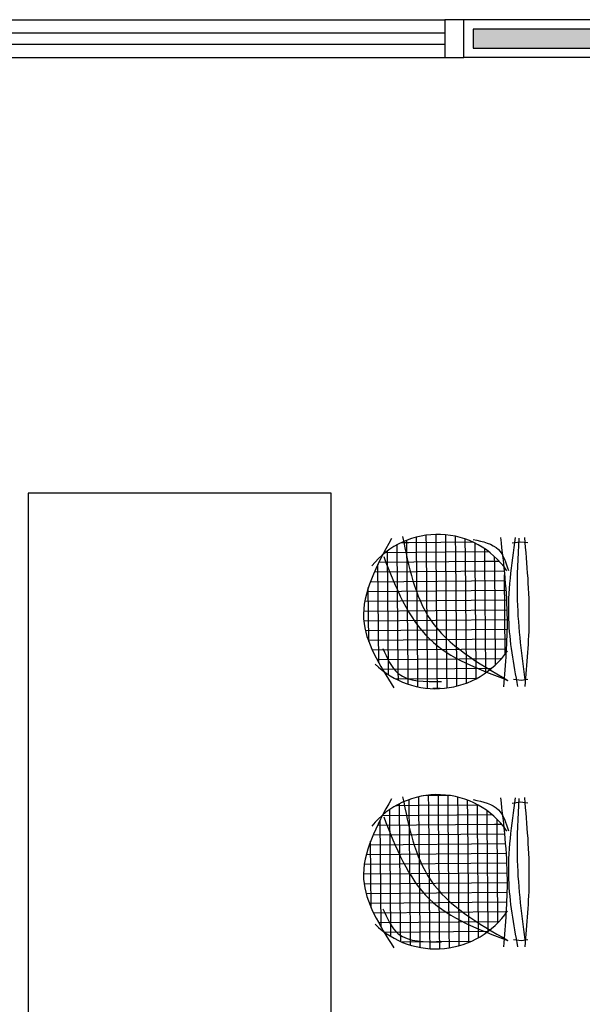
# Model space of a CAD drawing. Units: inches. Extents: x 1674 to 28032, y 1748 to 8457.
# Drawn here: x 3563 to 3711, y 6315 to 6575 of the extents above; entities that cross this region are included whole.
import ezdxf

# ---------------------------------------------------------------- set-up
doc = ezdxf.new("R2010")
doc.units = ezdxf.units.IN
doc.header["$MEASUREMENT"] = 0
for name, color, linetype in [('02', 2, 'Continuous'), ('251', 251, 'Continuous'), ('LINVISTA', 13, 'Continuous'), ('parede gesso', 135, 'Continuous'), ('REG60-100', 7, 'Continuous'), ('UNIDADE', 4, 'Continuous'), ('vidro', 156, 'Continuous')]:
    doc.layers.add(name, color=color, linetype=linetype)

# ---------------------------------------------------------------- blocks, each defined once
blk = doc.blocks.new('A$C12105CD0')
at = {"layer": '251'}
h = blk.add_hatch(dxfattribs=at)
h.set_pattern_fill('NET', color=253, angle=170.1522, style=0)
h.set_pattern_definition([(359.482836, (-702.622, -4121.657), (-0.025792, -2.8573836), []), (269.482836, (-702.622, -4121.657), (-2.8573836, 0.025792), [])])
edge = h.paths.add_edge_path()
edge.add_spline(control_points=[(5.9, 42.85), (12.26, 46.18), (23.9, 51.17), (35.11, 45.64), (40.19, 42.61)], knot_values=[5.458846, 5.458846, 5.458846, 5.458846, 27.74083, 46.354545, 46.354545, 46.354545, 46.354545], degree=3, periodic=0)
edge.add_ellipse((19.76, 27.35), major_axis=(18.03, 18.03), ratio=1, start_angle=276.4499, end_angle=351.7598, ccw=False)
edge.add_spline(control_points=[(39.7, 11.46), (35.56, 18.33), (26.39, 31.53), (10.4, 35.07), (2.08, 36.75)], knot_values=[1.598047, 1.598047, 1.598047, 1.598047, 27.159299, 54.181823, 54.181823, 54.181823, 54.181823], degree=3, periodic=0)
edge.add_ellipse((24.73, 26.82), major_axis=(17.49, 17.49), ratio=1, start_angle=94.5906, end_angle=111.3237, ccw=False)
edge = h.paths.add_edge_path()
edge.add_spline(control_points=[(2.08, 36.75), (10.4, 35.07), (26.39, 31.53), (35.56, 18.33), (39.7, 11.46)], knot_values=[1.598047, 1.598047, 1.598047, 1.598047, 28.62057, 54.181823, 54.181823, 54.181823, 54.181823], degree=3, periodic=0)
edge.add_ellipse((19.76, 27.35), major_axis=(-18.03, 18.03), ratio=1, start_angle=171.1214, end_angle=186.4499, ccw=False)
edge.add_spline(control_points=[(34.79, 6.75), (31.46, 6.54), (23, 6.21), (14.55, 6.87), (9.42, 7.4)], knot_values=[9.467864, 9.467864, 9.467864, 9.467864, 20.578662, 37.726183, 37.726183, 37.726183, 37.726183], degree=3, periodic=0)
edge.add_ellipse((24.73, 26.82), major_axis=(17.49, 17.49), ratio=1, start_angle=111.3237, end_angle=186.7555, ccw=False)
at = {"color": 253}
for p, q in [((2.46, 4.89, -5.54), (2.13, 2.56, -5.54)), ((42.48, 4.53, -5.54), (42.77, 2.19, -5.54)), ((2.13, 2.56, -5.54), (2.36, 0.33, -5.54)), ((42.77, 2.19, -5.54), (42.5, 0.33, -5.54))]:
    blk.add_line(p, q, dxfattribs=at)
at = {"color": 253, "extrusion": (-5.37757e-14, 1.84213e-14, -1)}
for centre, major_axis, start_param, end_param in [((24.73, 26.82, -5.54), (17.49, 17.49), 2.959388, 4.820356), ((19.76, 27.35, -5.54), (18.03, 18.03), 0.013254, 1.757635)]:
    blk.add_ellipse(centre, major_axis=major_axis, ratio=1, start_param=start_param, end_param=end_param, dxfattribs=at)
at = {"color": 253}
for points, knots in [([(1.22, 40.33, -5.54), (9.15, 44.66, -5.54), (24.07, 52.82, -5.54), (38.3, 43.85, -5.54), (44.97, 39.65, -5.54)], [0, 0, 0, 0, 27.74083, 52.201793, 52.201793, 52.201793, 52.201793]), ([(6.5, 42.61, -5.54), (15.52, 39.08, -5.54), (33.02, 32.22, -5.54), (39.61, 14.67, -5.54), (42.81, 6.16, -5.54)], [0, 0, 0, 0, 30.698905, 59.620985, 59.620985, 59.620985, 59.620985]), ([(33.46, 42.83, -5.54), (36.29, 41.59, -5.54), (43.35, 38.5, -5.54), (43.21, 30.48, -5.54), (43.14, 25.68, -5.54)], [0, 0, 0, 0, 9.560042, 23.848793, 23.848793, 23.848793, 23.848793]), ([(0.6, 37.05, -5.54), (9.42, 35.28, -5.54), (28.11, 31.53, -5.54), (37.73, 14.93, -5.54), (42.81, 6.16, -5.54)], [0, 0, 0, 0, 28.62057, 60.668891, 60.668891, 60.668891, 60.668891]), ([(1.47, 16.35, -5.54), (2.08, 13.53, -5.54), (3.22, 8.29, -5.54), (8.29, 6.74, -5.54), (10.63, 6.03, -5.54)], [0, 0, 0, 0, 8.851988, 16.457919, 16.457919, 16.457919, 16.457919]), ([(0.89, 4.01, -5.54), (8.87, 5.15, -5.54), (23.52, 7.24, -5.54), (38.04, 4.55, -5.54), (44.64, 3.33, -5.54)], [0, 0, 0, 0, 26.660858, 48.904614, 48.904614, 48.904614, 48.904614]), ([(0.93, 8.36, -5.54), (8.89, 7.42, -5.54), (23.45, 5.71, -5.54), (38.05, 6.95, -5.54), (44.68, 7.52, -5.54)], [0, 0, 0, 0, 26.615385, 48.729513, 48.729513, 48.729513, 48.729513]), ([(1.09, 2.96, -5.54), (6.64, 3.27, -5.54), (20.53, 4.03, -5.54), (34.35, 2.3, -5.54), (42.64, 1.26, -5.54)], [0, 0, 0, 0, 18.512081, 46.282143, 46.282143, 46.282143, 46.282143]), ([(0.87, 1.35, -5.54), (8.83, 0.64, -5.54), (23.42, -0.66, -5.54), (38, 0.65, -5.54), (44.62, 1.25, -5.54)], [0, 0, 0, 0, 26.577694, 48.704333, 48.704333, 48.704333, 48.704333])]:
    blk.add_open_spline(points, degree=3, knots=knots, dxfattribs=at)

msp = doc.modelspace()

# ---------------------------------------------------------------- hatches: boundary and pattern name
at = {"layer": 'parede gesso'}
h = msp.add_hatch(dxfattribs=at)
h.set_pattern_fill('HONEY', color=253, scale=12, style=0)
h.set_pattern_definition([(0, (3682.364, 6414.7633), (2.25, 1.299038), [1.5, -3]), (120, (3682.364, 6414.7633), (-2.25, 1.299038), [1.5, -3]), (60, (3682.364, 6414.7633), (5e-09, 2.598076), [-3, 1.5])])
h.paths.add_polyline_path([(3722.36, 6462.26), (3717.36, 6462.26), (3717.36, 6414.76), (3722.36, 6414.76)])
h.paths.add_polyline_path([(3882.36, 6572.26), (3682.36, 6572.26), (3682.36, 6567.26), (3882.36, 6567.26)])

# ---------------------------------------------------------------- linework, layer by layer
at = {"layer": '02', "color": 253}
msp.add_lwpolyline([(3679.86, 6574.76), (3674.86, 6574.76), (3674.86, 6564.76), (3679.86, 6564.76)], dxfattribs=at)
at = {"layer": 'LINVISTA', "color": 253}
for p, q in [((3444.86, 6574.76), (3674.86, 6574.76)), ((3444.86, 6564.76), (3674.86, 6564.76))]:
    msp.add_line(p, q, dxfattribs=at)
msp.add_lwpolyline([(3644.86, 6249.76), (3644.86, 6449.76), (3564.86, 6449.76), (3564.86, 6249.76)], dxfattribs=at)
at = {"layer": 'parede gesso', "color": 253}
msp.add_lwpolyline([(3882.36, 6572.26), (3682.36, 6572.26), (3682.36, 6567.26), (3882.36, 6567.26)], close=True, dxfattribs=at)
at = {"layer": 'UNIDADE', "color": 253}
for p, q in [((3884.86, 6574.76), (3679.86, 6574.76)), ((3679.86, 6564.76), (3679.86, 6574.76)), ((3894.86, 6564.76), (3679.86, 6564.76))]:
    msp.add_line(p, q, dxfattribs=at)
at = {"layer": 'vidro', "color": 253}
for p, q in [((3444.86, 6571.26), (3674.86, 6571.26)), ((3444.86, 6568.26), (3674.86, 6568.26))]:
    msp.add_line(p, q, dxfattribs=at)

# ---------------------------------------------------------------- block references
at = {"layer": 'REG60-100', "color": 253, "xscale": -0.8999999994412065, "yscale": 0.900000000372529, "zscale": 0.9000000000000001, "rotation": 90}
for p in [(3697.05, 6438.84, 4.98), (3697.05, 6370.13, 4.98)]:
    msp.add_blockref('A$C12105CD0', p, dxfattribs=at)

doc.saveas('drawing.dxf')
